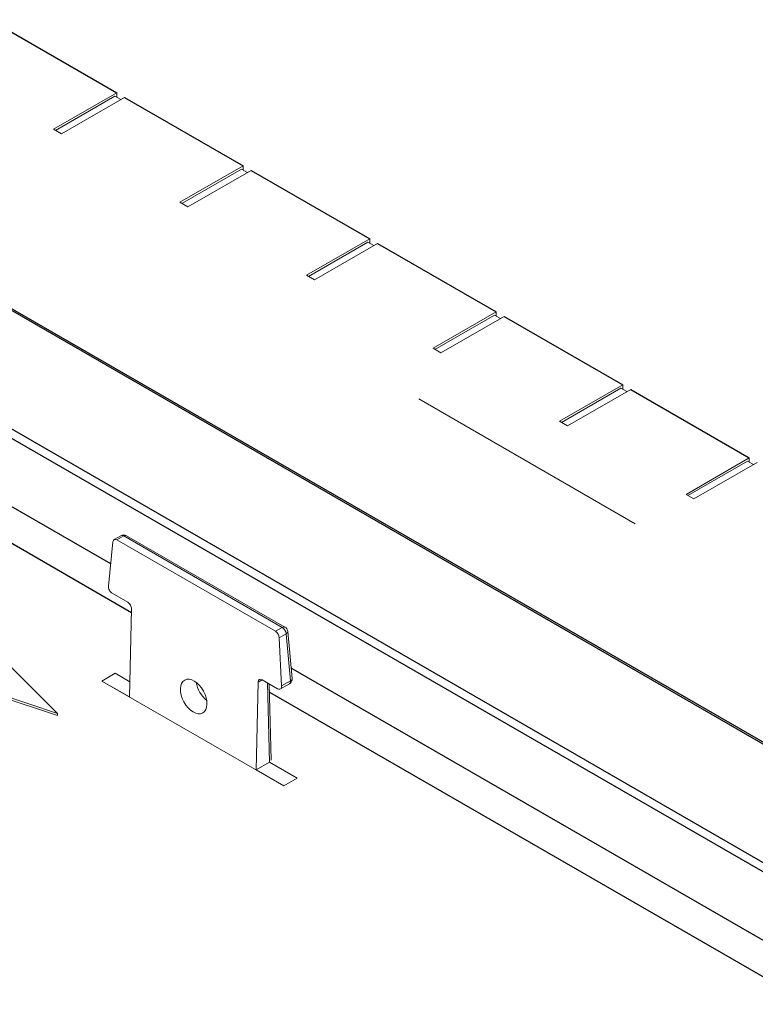
# Model space of a CAD drawing. Units: inches. Extents: x 64124 to 127562, y 32505 to 64408.
# Drawn here: x 64158 to 64164, y 32567 to 32575 of the extents above; entities that cross this region are included whole.
import ezdxf
from ezdxf import colors
from ezdxf.entities.mleader import LeaderData, LeaderLine
from ezdxf.math import Vec2, Vec3

# ---------------------------------------------------------------- set-up
doc = ezdxf.new("R2010")
doc.units = ezdxf.units.IN
doc.header["$LTSCALE"] = 0.5
doc.layers.add('Visible (ANSI)', color=7, linetype='Continuous', lineweight=50)
doc.layers.add('Visible Narrow (ANSI)', color=7, linetype='Continuous', lineweight=35)

# ---------------------------------------------------------------- blocks, each defined once
blk = doc.blocks.new('Arrowhead')
at = {"linetype": 'Continuous', "lineweight": 40}
for p, q in [((0, 0), (-0.5, 0.866)), ((0, 0), (-2, 0)), ((-0.5, -0.866), (0, 0))]:
    blk.add_line(p, q, dxfattribs=at)

msp = doc.modelspace()

# ---------------------------------------------------------------- linework, layer by layer
at = {"linetype": 'Continuous', "lineweight": 9}
for p, q in [((64161.6167, 32572.1146), (64163.4304, 32571.0675)), ((64158.9605, 32569.7488), (64160.4852, 32568.8685))]:
    msp.add_line(p, q, dxfattribs=at)
at = {"layer": 'Visible (ANSI)', "lineweight": 30}
for p, q in [((64143.7284, 32581.2297), (64196.7614, 32550.6111)), ((64158.0901, 32575.2567), (64159.0845, 32574.6826)), ((64159.1508, 32574.6444), (64160.1451, 32574.0703)), ((64160.2114, 32574.032), (64161.2058, 32573.4579)), ((64161.2721, 32573.4196), (64162.2665, 32572.8455)), ((64162.3328, 32572.8073), (64163.3271, 32572.2332)), ((64163.3934, 32572.1949), (64164.3878, 32571.6208))]:
    msp.add_line(p, q, dxfattribs=at)
at = {"layer": 'Visible (ANSI)', "lineweight": 9}
for p, q in [((64158.5542, 32574.3765), (64159.0845, 32574.6826)), ((64159.0686, 32574.6551), (64158.5701, 32574.3673)), ((64159.1508, 32574.6444), (64158.6204, 32574.3382)), ((64159.0686, 32574.6551), (64159.119, 32574.626)), ((64159.0845, 32574.6826), (64159.0845, 32574.6459)), ((64158.6204, 32574.3382), (64158.5542, 32574.3765)), ((64159.6148, 32573.7641), (64160.1451, 32574.0703)), ((64160.1292, 32574.0427), (64159.6307, 32573.7549)), ((64160.1292, 32574.0427), (64160.1796, 32574.0136)), ((64160.1451, 32574.0703), (64160.1451, 32574.0335)), ((64160.2114, 32574.032), (64159.6811, 32573.7258)), ((64159.6811, 32573.7258), (64159.6148, 32573.7641)), ((64160.6755, 32573.1517), (64161.2058, 32573.4579)), ((64161.1899, 32573.4303), (64160.6914, 32573.1425)), ((64161.2721, 32573.4196), (64160.7418, 32573.1134)), ((64161.1899, 32573.4303), (64161.2403, 32573.4013)), ((64161.2058, 32573.4579), (64161.2058, 32573.4212)), ((64160.7418, 32573.1134), (64160.6755, 32573.1517)), ((64161.7361, 32572.5393), (64162.2665, 32572.8455)), ((64162.2506, 32572.818), (64161.752, 32572.5302)), ((64162.3328, 32572.8073), (64161.8024, 32572.5011)), ((64162.2506, 32572.818), (64162.3009, 32572.7889)), ((64162.2665, 32572.8455), (64162.2665, 32572.8088)), ((64161.8024, 32572.5011), (64161.7361, 32572.5393)), ((64162.7968, 32571.927), (64163.3271, 32572.2332)), ((64163.3271, 32572.2332), (64163.3271, 32572.1964)), ((64163.3112, 32572.2056), (64162.8127, 32571.9178)), ((64163.3934, 32572.1949), (64162.8631, 32571.8887)), ((64163.3112, 32572.2056), (64163.3616, 32572.1765)), ((64162.8631, 32571.8887), (64162.7968, 32571.927)), ((64163.8575, 32571.3146), (64164.3878, 32571.6208)), ((64164.3719, 32571.5932), (64163.8734, 32571.3054)), ((64164.4541, 32571.5825), (64163.9237, 32571.2763)), ((64164.3719, 32571.5932), (64164.4223, 32571.5641)), ((64164.3878, 32571.6208), (64164.3878, 32571.584)), ((64163.9237, 32571.2763), (64163.8575, 32571.3146)), ((64159.0151, 32570.5455), (64159.0528, 32570.9165)), ((64159.0629, 32570.935), (64159.1199, 32570.9679)), ((64159.0866, 32570.9328), (64160.4146, 32570.1661)), ((64160.4948, 32570.2012), (64159.1668, 32570.9679)), ((64159.1767, 32570.4095), (64159.0472, 32570.4843)), ((64159.209, 32570.3516), (64159.1925, 32569.6149)), ((64158.5873, 32569.4767), (64157.8108, 32570.2532)), ((64160.5557, 32569.7706), (64160.5181, 32570.165)), ((64160.4469, 32570.1116), (64160.4672, 32569.7071)), ((64157.2424, 32569.925), (64158.5873, 32569.4767)), ((64158.5873, 32569.4583), (64157.2424, 32569.9066)), ((64158.9605, 32569.7488), (64159.1925, 32569.6149)), ((64160.4332, 32569.684), (64160.3037, 32569.7588)), ((64160.2697, 32569.7392), (64160.2532, 32569.0025)), ((64160.3783, 32569.0863), (64160.3637, 32569.7242)), ((64160.4569, 32569.6819), (64160.5325, 32569.7255)), ((64158.5873, 32569.4583), (64158.5873, 32569.4767)), ((64160.2532, 32569.0025), (64160.3646, 32569.0668)), ((64160.2532, 32569.0025), (64160.4852, 32568.8685))]:
    msp.add_line(p, q, dxfattribs=at)
for centre, start, end in [((64159.1433, 32570.9273), 60, 120), ((64160.4714, 32570.1606), 5.45619, 60), ((64160.5091, 32569.7661), 300, 5.45619)]:
    msp.add_arc(centre, 0.0469, start, end, dxfattribs=at)
for centre, major_axis, ratio, start_param, end_param in [((64159.0857, 32570.8941), (0.0225, -0.0411), 0.59226, 2.369988, 3.853518), ((64159.048, 32570.5231), (-0.0225, 0.0411), 0.59226, 0.711925, 2.369988), ((64159.1759, 32570.3707), (-0.0225, 0.0411), 0.59226, 3.940784, 5.511581), ((64160.4138, 32570.1273), (0.0225, -0.0411), 0.59226, 0.886458, 2.369988), ((64160.3028, 32569.7201), (-0.0225, 0.0411), 0.59226, 5.511581, 7.082377), ((64159.8605, 32569.6943), (-0.0818, 0.1346), 0.562044, 0.939663, 2.124725), ((64160.4341, 32569.7228), (-0.0225, 0.0411), 0.59226, 2.369988, 4.028051), ((64160.3314, 32569.086), (0.0469, 0), 0.57735, 5.497444, 5.523624)]:
    msp.add_ellipse(centre, major_axis=major_axis, ratio=ratio, start_param=start_param, end_param=end_param, dxfattribs=at)
msp.add_ellipse((64159.7298, 32569.6189), major_axis=(0.0756, -0.1382), ratio=0.59226, dxfattribs=at)
at = {"layer": 'Visible Narrow (ANSI)', "lineweight": 30}
for p, q in [((64143.7049, 32581.2274), (64196.7379, 32550.6088)), ((64195.8761, 32550.1112), (64142.8431, 32580.7298)), ((64142.81, 32580.6724), (64195.843, 32550.0538)), ((64159.034, 32570.7314), (64148.7762, 32576.6537)), ((64148.6436, 32576.4241), (64159.2084, 32570.3245)), ((64171.921, 32563.2911), (64160.5474, 32569.8576)), ((64160.3652, 32569.6566), (64172.0954, 32562.8842))]:
    msp.add_line(p, q, dxfattribs=at)
at = {"layer": 'Visible Narrow (ANSI)', "lineweight": 9}
for p, q in [((64159.0866, 32570.9328), (64159.1433, 32570.9656)), ((64159.1433, 32570.9656), (64160.4714, 32570.1988)), ((64160.4146, 32570.1661), (64160.4714, 32570.1988)), ((64160.4469, 32570.1116), (64160.5044, 32570.1448)), ((64160.5044, 32570.1448), (64160.5421, 32569.7504)), ((64158.9605, 32569.7488), (64159.0728, 32569.8136)), ((64159.0728, 32569.8136), (64159.1954, 32569.7429)), ((64160.2697, 32569.7392), (64160.3037, 32569.7588)), ((64160.5421, 32569.7504), (64160.4672, 32569.7071)), ((64160.3493, 32569.7325), (64160.3646, 32569.0668)), ((64160.3654, 32569.0673), (64160.5975, 32568.9334)), ((64160.5975, 32568.9334), (64160.4852, 32568.8685))]:
    msp.add_line(p, q, dxfattribs=at)
for centre, major_axis, ratio, start_param, end_param in [((64159.1433, 32570.9273), (-0.0234, 0.0406), 0.57735, 5.497787, 6.283185), ((64159.1433, 32570.9273), (0.0234, 0.0406), 0.57735, 0, 0.785398), ((64160.4714, 32570.1606), (0.0234, 0.0406), 0.57735, 0, 0.785398), ((64160.4714, 32570.1606), (0.0234, -0.0406), 0.57735, 0.872665, 2.356194), ((64160.4714, 32570.1606), (0.0467, 0.0045), 0.539711, 5.445683, 6.283185), ((64160.5091, 32569.7661), (0.0234, -0.0406), 0.57735, 0, 0.872665), ((64160.5091, 32569.7661), (0.0467, 0.0045), 0.539711, 5.445683, 6.283185)]:
    msp.add_ellipse(centre, major_axis=major_axis, ratio=ratio, start_param=start_param, end_param=end_param, dxfattribs=at)

# ---------------------------------------------------------------- leaders
at = {"linetype": 'Continuous', "lineweight": 5}
ml = msp.add_multileader_mtext('Standard', dxfattribs=at)
ml.set_content('{\\C256;SIDE ATTACHMENT POINTS - FULL LENGTH \\PBETWEEN SIDE LINES, EACH SIDE. }', color=256)
ml.set_leader_properties(lineweight=40)
ml.set_arrow_properties(name='Arrowhead')
ml.build(insert=Vec2(0, 0))
ml.multileader.update_dxf_attribs({"has_dogleg": 0, "text_right_attachment_type": 3, "dogleg_length": 0.3594, "arrow_head_size": 0.75})
ctx = ml.context
ctx.base_point, ctx.char_height, ctx.arrow_head_size, ctx.landing_gap_size, ctx.plane_origin = Vec3(64151.5405, 32583.0849), 0.75, 0.75, 1, Vec3(64185.0561, 32581.8349)
ctx.right_attachment, ctx.text_align_type = 3, 2
notes = []
notes.append((ctx, [(0, (1, 1, 0), (64180.1499, 32581.8349), (-1, 0), 0.3594, [(1, [(64185.0561, 32581.8349), (64185.0561, 32580.0927)], 0, [])])]))
ctx.mtext.insert, ctx.mtext.alignment, ctx.mtext.flow_direction = Vec3(64178.7905, 32583.5471), 3, 5
for ctx, leaders in notes:
    for number, flags, end, landing, length, lines in leaders:
        leader = LeaderData()
        leader.index, (leader.has_last_leader_line, leader.has_dogleg_vector, leader.attachment_direction) = number, flags
        leader.last_leader_point, leader.dogleg_vector, leader.dogleg_length = Vec3(end), Vec3(landing), length
        for number, points, colour, breaks in lines:
            line = LeaderLine()
            line.index, line.vertices, line.color, line.breaks = number, Vec3.list(points), colors.encode_raw_color(colour), breaks
            leader.lines.append(line)
        ctx.leaders.append(leader)

doc.saveas('drawing.dxf')
